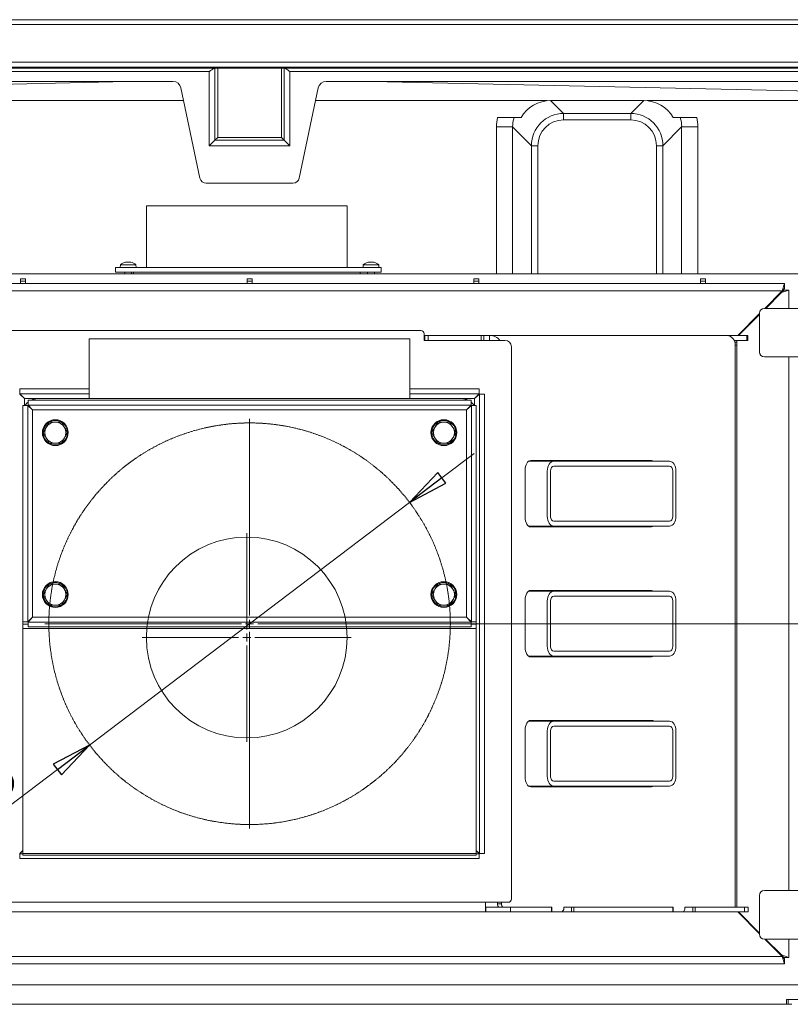
# Model space of a CAD drawing. Extents: x -4262 to -1533, y 1320 to 4571.
# Drawn here: x -3709 to -3233, y 1634 to 2242 of the extents above; entities that cross this region are included whole.
import ezdxf

# ---------------------------------------------------------------- set-up
doc = ezdxf.new("R2010")
doc.units = 0
doc.header["$LTSCALE"] = 5
doc.linetypes.add('DASHED', pattern=[0.2068, 0.1655, -0.0413])
doc.styles.add('STANDARD-BrunnerGroßer Text', font='arial.ttf')
doc.dimstyles.new('STANDARD-Brunner-IIGroßer Text', dxfattribs={"dimscale": 5, "dimtxt": 8, "dimasz": 5, "dimexe": 3.175, "dimexo": 0, "dimgap": 0.762, "dimtad": 1, "dimdec": 0, "dimrnd": 1e-08, "dimtxsty": 'STANDARD-BrunnerGroßer Text', "dimblk": 'Filled-1', "dimcen": 0.09, "dimdle": 10, "dimclrd": 7, "dimclre": 7, "dimclrt": 7, "dimadec": 1, "dimazin": 2, "dimtfac": 0.666667, "dimtdec": 0, "dimtmove": 0, "dimatfit": 3, "dimldrblk": 'Filled-1', "dimfxl": 1, "dimtolj": 1, "dimlwd": 15, "dimlwe": 15, "dimarcsym": 0})

# ---------------------------------------------------------------- blocks, each defined once
blk = doc.blocks.new('Filled-1')
at = {"color": 0}
for p, q in [((0, 0), (-1, 0.167)), ((-1, 0.167), (-1, -0.167)), ((-1, 0), (0, 0)), ((-1, -0.167), (0, 0))]:
    blk.add_line(p, q, dxfattribs=at)
at = {"color": 0, "flags": 128}
blk.add_lwpolyline([(-1, -0.167), (0, 0), (-1, 0.167), (-1, -0.167)], dxfattribs=at)
at = {"color": 0}
blk.add_solid([(-1, -0.167), (0, 0), (-1, 0.167), (-1, -0.167)], dxfattribs=at)
blk = doc.blocks.new('*D37')
at = {"color": 7, "linetype": 'Continuous', "lineweight": 15}
for p, q in [((-3019.52, 2242), (-2900.65, 2242)), ((-2916.52, 1894), (-2916.52, 2217)), ((-3440.02, 1869), (-2900.65, 1869))]:
    blk.add_line(p, q, dxfattribs=at)
at = {"layer": 'Defpoints', "color": 0, "linetype": 'Continuous'}
for p in [(-3019.52, 2242), (-2916.52, 2242), (-3440.02, 1869)]:
    blk.add_point(p, dxfattribs=at)
at = {"color": 7, "linetype": 'Continuous', "lineweight": 15, "xscale": 25, "yscale": 25, "zscale": 25}
for p, rotation in [((-2916.52, 2242), 90), ((-2916.52, 1869), 270)]:
    blk.add_blockref('Filled-1', p, dxfattribs=dict(at, rotation=rotation))
at = {"color": 7, "linetype": 'Continuous', "lineweight": 15, "insert": (-2961.21, 2058.18), "char_height": 40, "attachment_point": 2, "rotation": 90, "style": 'STANDARD-BrunnerGroßer Text'}
blk.add_mtext('\\A1;373', dxfattribs=at)
blk = doc.blocks.new('SW_CENTERMARKSYMBOL_2')
at = {"color": 0, "linetype": 'Continuous', "lineweight": 0}
for p, q in [((0, 5), (0, 126.5)), ((-5, 0), (-126.5, 0)), ((0, 0), (-2.5, 0)), ((0, 0), (0, 2.5)), ((0, 0), (0, -2.5)), ((0, 0), (2.5, 0)), ((5, 0), (126.5, 0)), ((0, -5), (0, -126.5))]:
    blk.add_line(p, q, dxfattribs=at)
blk = doc.blocks.new('SW_CENTERMARKSYMBOL_3')
at = {"color": 0, "linetype": 'Continuous', "lineweight": 0}
for p, q in [((0, 5), (0, 64.5)), ((-5, 0), (-64.5, 0)), ((0, 0), (-2.5, 0)), ((0, 0), (0, 2.5)), ((0, 0), (0, -2.5)), ((0, 0), (2.5, 0)), ((5, 0), (64.5, 0)), ((0, -5), (0, -64.5))]:
    blk.add_line(p, q, dxfattribs=at)
blk = doc.blocks.new('*D48')
at = {"color": 7, "lineweight": 15}
for p, q in [((-3447.82, 1959.05), (-3427.9, 1974.16)), ((-3467.73, 1943.94), (-3665.31, 1794.05)), ((-3816.36, 1679.46), (-3685.23, 1778.94))]:
    blk.add_line(p, q, dxfattribs=at)
at = {"layer": 'Defpoints', "color": 0}
for p in [(-3467.73, 1943.94), (-3665.31, 1794.05)]:
    blk.add_point(p, dxfattribs=at)
at = {"color": 7, "lineweight": 15, "xscale": 25, "yscale": 25, "zscale": 25}
for p, rotation in [((-3467.73, 1943.94), 217.185301121997), ((-3665.31, 1794.05), 37.18530112199698)]:
    blk.add_blockref('Filled-1', p, dxfattribs=dict(at, rotation=rotation))
at = {"color": 7, "insert": (-3776.08, 1741.84), "char_height": 40, "attachment_point": 5, "rotation": 37.1853, "style": 'STANDARD-BrunnerGroßer Text'}
blk.add_mtext('\\A1;∅248', dxfattribs=at)

msp = doc.modelspace()

# ---------------------------------------------------------------- linework, layer by layer
at = {"color": 7, "linetype": 'Continuous', "lineweight": 15}
for p, q in [((-4113.52, 2242), (-3019.52, 2242)), ((-3019.52, 2239), (-4113.52, 2239)), ((-4081.02, 2215.77), (-3052.03, 2215.77)), ((-3052.03, 2212.66), (-4081.02, 2212.66)), ((-3995.76, 2212.03), (-3137.28, 2212.03)), ((-3591.4, 2210.03), (-3995.76, 2210.03)), ((-3591.4, 2164.12), (-3591.4, 2210.03)), ((-3588.17, 2212), (-3587.93, 2212)), ((-3587.93, 2167.59), (-3587.93, 2212)), ((-3587.93, 2212), (-3586.2, 2212)), ((-3586.2, 2212), (-3586.2, 2169.32)), ((-3546.85, 2212), (-3586.2, 2212)), ((-3546.85, 2212), (-3546.85, 2169.32)), ((-3545.11, 2212), (-3546.85, 2212)), ((-3545.11, 2167.59), (-3545.11, 2212)), ((-3544.87, 2212), (-3545.11, 2212)), ((-3541.65, 2164.12), (-3541.65, 2210.03)), ((-3541.65, 2210.03), (-3137.28, 2210.03)), ((-3642.12, 2203.83), (-3989.35, 2196.15)), ((-3984.32, 2203.83), (-3613.88, 2203.83)), ((-3148.72, 2203.83), (-3519.17, 2203.83)), ((-3490.93, 2203.83), (-3143.7, 2196.15)), ((-3608.96, 2199.86), (-3597.19, 2144.15)), ((-3524.09, 2199.86), (-3535.86, 2144.15)), ((-3750.3, 2192), (-3607.3, 2192)), ((-3525.75, 2192), (-3382.75, 2192)), ((-3372.55, 2184.1), (-3380.56, 2192.11)), ((-3380.56, 2192.11), (-3323.11, 2192.11)), ((-3323.11, 2192.11), (-3331.13, 2184.1)), ((-3320.92, 2192), (-3143.7, 2192)), ((-3372.55, 2184.1), (-3372.55, 2180.11)), ((-3331.13, 2184.1), (-3372.55, 2184.1)), ((-3331.13, 2184.1), (-3331.13, 2180.11)), ((-3398.78, 2181.61), (-3403.18, 2181.61)), ((-3372.55, 2180.11), (-3331.13, 2180.11)), ((-3300.49, 2181.61), (-3304.9, 2181.61)), ((-3414, 2175.74), (-3404.04, 2175.74)), ((-3414, 2175.74), (-3414, 2085)), ((-3404.04, 2175.74), (-3392.47, 2164.17)), ((-3404.04, 2085), (-3404.04, 2175.74)), ((-3311.2, 2164.17), (-3299.64, 2175.74)), ((-3299.64, 2175.74), (-3289.67, 2175.74)), ((-3299.64, 2175.74), (-3299.64, 2085)), ((-3289.67, 2085), (-3289.67, 2175.74)), ((-3591.4, 2164.12), (-3587.93, 2167.59)), ((-3587.93, 2167.59), (-3586.2, 2169.32)), ((-3545.11, 2167.59), (-3587.93, 2167.59)), ((-3586.2, 2169.32), (-3546.85, 2169.32)), ((-3545.11, 2167.59), (-3546.85, 2169.32)), ((-3541.65, 2164.12), (-3545.11, 2167.59)), ((-3541.65, 2164.12), (-3591.4, 2164.12)), ((-3388.49, 2164.17), (-3392.47, 2164.17)), ((-3392.47, 2164.17), (-3392.47, 2085)), ((-3388.49, 2085), (-3388.49, 2164.17)), ((-3311.2, 2164.17), (-3315.19, 2164.17)), ((-3315.19, 2164.17), (-3315.19, 2085)), ((-3311.2, 2085), (-3311.2, 2164.17)), ((-3593.3, 2141), (-3539.74, 2141)), ((-3944.82, 2085), (-3580.06, 2085)), ((-3708.02, 2082), (-3705.02, 2082)), ((-3708.02, 2080.53), (-3708.02, 2082)), ((-3705.02, 2080.53), (-3708.02, 2080.53)), ((-3708.02, 2079), (-3708.02, 2080.53)), ((-3705.02, 2082), (-3705.02, 2080.53)), ((-3705.02, 2080.53), (-3705.02, 2079)), ((-3580.06, 2085), (-3568.27, 2085)), ((-3568.27, 2085), (-3556.48, 2085)), ((-3568.02, 2082), (-3565.02, 2082)), ((-3568.02, 2080.53), (-3568.02, 2082)), ((-3565.02, 2080.53), (-3568.02, 2080.53)), ((-3568.02, 2079), (-3568.02, 2080.53)), ((-3565.02, 2082), (-3565.02, 2080.53)), ((-3565.02, 2080.53), (-3565.02, 2079)), ((-3556.48, 2085), (-3188.22, 2085)), ((-3428.02, 2082), (-3425.02, 2082)), ((-3428.02, 2080.53), (-3428.02, 2082)), ((-3425.02, 2080.53), (-3428.02, 2080.53)), ((-3428.02, 2079), (-3428.02, 2080.53)), ((-3425.02, 2082), (-3425.02, 2080.53)), ((-3425.02, 2080.53), (-3425.02, 2079)), ((-3288.02, 2082), (-3285.02, 2082)), ((-3288.02, 2080.53), (-3288.02, 2082)), ((-3285.02, 2080.53), (-3288.02, 2080.53)), ((-3288.02, 2079), (-3288.02, 2080.53)), ((-3285.02, 2082), (-3285.02, 2080.53)), ((-3285.02, 2080.53), (-3285.02, 2079)), ((-3897.02, 2079), (-3236.02, 2079)), ((-3895.52, 2074.5), (-3237.52, 2074.5)), ((-3248.27, 2063.75), (-3237.52, 2074.5)), ((-3247.74, 2063.75), (-3238.04, 2073.45)), ((-3238.04, 2073.45), (-3233.54, 2074.95)), ((-3238.04, 2073.45), (-3236.54, 2074.95)), ((-3236.02, 2079), (-3237.52, 2074.5)), ((-3236.02, 2076), (-3237.52, 2074.5)), ((-3236.54, 2074.95), (-3233.54, 2074.95)), ((-3236.02, 2076), (-3236.02, 2079)), ((-3233.54, 2074.95), (-3233.54, 2063.75)), ((-3242.52, 2069.5), (-3241.99, 2069.5)), ((-3198.52, 2063.75), (-3248.52, 2063.75)), ((-3245.04, 2066.45), (-3245.3, 2066.72)), ((-3265.02, 2047), (-3251.52, 2060.5)), ((-3264.49, 2047), (-3251.52, 2059.96)), ((-3252.02, 2060), (-3251.76, 2059.73)), ((-3251.52, 2060.75), (-3251.52, 2036.75)), ((-3726.52, 2050), (-3460.77, 2050)), ((-3258.67, 2053.35), (-3258.41, 2053.07)), ((-3665.52, 2045), (-3665.52, 2008)), ((-3665.52, 2045), (-3467.52, 2045)), ((-3467.52, 2045), (-3467.52, 2008)), ((-3467.52, 2045), (-3467.52, 2008)), ((-3458.77, 2048), (-3458.77, 2044)), ((-3458.77, 2047), (-3458.27, 2047)), ((-3458.77, 2044), (-3458.27, 2044)), ((-3458.27, 2044), (-3458.27, 2047)), ((-3458.27, 2047), (-3456.27, 2047)), ((-3456.27, 2044), (-3458.27, 2044)), ((-3456.27, 2047), (-3456.27, 2044)), ((-3423.51, 2047), (-3456.27, 2047)), ((-3423.51, 2044), (-3456.27, 2044)), ((-3423.51, 2044), (-3423.51, 2047)), ((-3423.51, 2047), (-3421.88, 2047)), ((-3421.88, 2044), (-3423.51, 2044)), ((-3421.88, 2047), (-3421.88, 2044)), ((-3421.88, 2047), (-3418.27, 2047)), ((-3421.88, 2044), (-3420.37, 2044)), ((-3420.37, 2044), (-3408.77, 2044)), ((-3418.27, 2047), (-3418.27, 2044)), ((-3418.27, 2047), (-3271.54, 2047)), ((-3271.54, 2047), (-3259.37, 2047)), ((-3267.28, 2044), (-3259.37, 2044)), ((-3267.24, 2043.9), (-3265.54, 2043.9)), ((-3265.54, 2042.9), (-3266.88, 2042.9)), ((-3265.54, 2044), (-3265.54, 2043.9)), ((-3265.54, 2043.9), (-3265.54, 2042.9)), ((-3265.54, 2042.9), (-3265.54, 2041)), ((-3259.37, 2044), (-3259.37, 2047)), ((-3259.37, 2047), (-3258.82, 2047)), ((-3258.82, 2044), (-3259.37, 2044)), ((-3258.82, 2047), (-3258.82, 2044)), ((-3404.77, 2040), (-3404.77, 1699)), ((-3266.62, 2041), (-3266.62, 1694)), ((-3266.62, 2041), (-3265.54, 2041)), ((-3265.54, 2041), (-3265.54, 1694)), ((-3248.52, 2033.75), (-3198.52, 2033.75)), ((-3233.54, 2033.75), (-3233.54, 1704.25)), ((-3708.35, 2014), (-3708.35, 2011)), ((-3708.35, 2014), (-3665.52, 2014)), ((-3467.52, 2014), (-3424.7, 2014)), ((-3424.7, 2014), (-3424.7, 2011)), ((-3705.52, 2008), (-3708.52, 2010.82)), ((-3708.35, 2011), (-3665.52, 2011)), ((-3708.35, 2011), (-3705.52, 2008)), ((-3705.52, 2003.82), (-3705.52, 2008)), ((-3705.52, 2008), (-3697.52, 2008)), ((-3703.35, 2007), (-3703.35, 2004)), ((-3703.35, 2007), (-3429.7, 2007)), ((-3697.52, 2008), (-3435.52, 2008)), ((-3467.52, 2011), (-3424.7, 2011)), ((-3435.52, 2008), (-3427.52, 2008)), ((-3429.7, 2007), (-3429.7, 2004)), ((-3427.52, 2008), (-3424.7, 2011)), ((-3424.52, 2010.82), (-3427.52, 2008)), ((-3427.52, 2008), (-3427.52, 2003.82)), ((-3421.52, 2010.82), (-3424.52, 2010.82)), ((-3424.52, 2010.82), (-3424.52, 1727.17)), ((-3421.52, 2010.82), (-3421.52, 1727.17)), ((-3706.52, 1870.17), (-3706.52, 2003.82)), ((-3706.52, 2003.82), (-3703.52, 2003.82)), ((-3703.52, 1870.17), (-3703.52, 2003.82)), ((-3700.52, 2001), (-3703.52, 2003.82)), ((-3703.35, 2004), (-3429.7, 2004)), ((-3703.35, 2004), (-3700.52, 2001)), ((-3700.52, 2001), (-3432.52, 2001)), ((-3700.52, 1873), (-3700.52, 2001)), ((-3432.52, 2001), (-3429.7, 2004)), ((-3429.52, 2003.82), (-3432.52, 2001)), ((-3432.52, 2001), (-3432.52, 1873)), ((-3426.52, 2003.82), (-3429.52, 2003.82)), ((-3429.52, 2003.82), (-3429.52, 1870.17)), ((-3426.52, 2003.82), (-3426.52, 1870.17)), ((-3690.28, 1993.5), (-3686.52, 1993.5)), ((-3682.77, 1993.5), (-3680.89, 1990.25)), ((-3450.28, 1993.5), (-3446.52, 1993.5)), ((-3442.77, 1993.5), (-3440.89, 1990.25)), ((-3690.28, 1980.5), (-3692.15, 1983.75)), ((-3450.28, 1980.5), (-3452.15, 1983.75)), ((-3682.77, 1980.5), (-3686.52, 1980.5)), ((-3442.77, 1980.5), (-3446.52, 1980.5)), ((-3378.68, 1969.3), (-3394.24, 1969.3)), ((-3318.25, 1969.8), (-3392.87, 1969.8)), ((-3307.15, 1969.3), (-3378.68, 1969.3)), ((-3378.68, 1966.3), (-3307.15, 1966.3)), ((-3396.31, 1963.8), (-3396.31, 1934.8)), ((-3382.65, 1935.3), (-3382.65, 1963.3)), ((-3380.66, 1935.3), (-3380.66, 1963.3)), ((-3305.16, 1963.3), (-3305.16, 1935.3)), ((-3303.17, 1935.3), (-3303.17, 1963.3)), ((-3378.68, 1929.3), (-3394.24, 1929.3)), ((-3392.87, 1928.8), (-3318.25, 1928.8)), ((-3307.15, 1932.3), (-3378.68, 1932.3)), ((-3307.15, 1929.3), (-3378.68, 1929.3)), ((-3690.28, 1893.5), (-3686.52, 1893.5)), ((-3682.77, 1893.5), (-3680.89, 1890.25)), ((-3450.28, 1893.5), (-3446.52, 1893.5)), ((-3442.77, 1893.5), (-3440.89, 1890.25)), ((-3378.68, 1889.05), (-3394.24, 1889.05)), ((-3318.25, 1889.55), (-3392.87, 1889.55)), ((-3307.15, 1889.05), (-3378.68, 1889.05)), ((-3378.68, 1886.05), (-3307.15, 1886.05)), ((-3690.28, 1880.5), (-3692.15, 1883.75)), ((-3682.77, 1880.5), (-3686.52, 1880.5)), ((-3450.28, 1880.5), (-3452.15, 1883.75)), ((-3442.77, 1880.5), (-3446.52, 1880.5)), ((-3396.31, 1883.55), (-3396.31, 1854.55)), ((-3382.65, 1855.05), (-3382.65, 1883.05)), ((-3380.66, 1855.05), (-3380.66, 1883.05)), ((-3305.16, 1883.05), (-3305.16, 1855.05)), ((-3303.17, 1855.05), (-3303.17, 1883.05)), ((-3703.52, 1870.17), (-3700.52, 1873)), ((-3700.52, 1873), (-3703.35, 1870)), ((-3432.52, 1873), (-3700.52, 1873)), ((-3432.52, 1873), (-3429.52, 1870.17)), ((-3429.7, 1870), (-3432.52, 1873)), ((-3706.52, 1870.17), (-3703.52, 1870.17)), ((-3706.52, 1868.83), (-3706.52, 1870.17)), ((-3706.52, 1866), (-3706.52, 1868.83)), ((-3706.52, 1868.83), (-3703.35, 1868.83)), ((-3703.35, 1867), (-3703.35, 1870)), ((-3429.7, 1870), (-3703.35, 1870)), ((-3429.7, 1867), (-3703.35, 1867)), ((-3429.7, 1867), (-3429.7, 1870)), ((-3429.7, 1868.83), (-3426.52, 1868.83)), ((-3426.52, 1870.17), (-3429.52, 1870.17)), ((-3426.52, 1868.83), (-3426.52, 1870.17)), ((-3426.52, 1866), (-3426.52, 1868.83)), ((-3706.52, 1866), (-3426.52, 1866)), ((-3706.52, 1727.17), (-3706.52, 1866)), ((-3426.52, 1727.17), (-3426.52, 1866)), ((-3378.68, 1849.05), (-3394.24, 1849.05)), ((-3392.87, 1848.55), (-3318.25, 1848.55)), ((-3307.15, 1852.05), (-3378.68, 1852.05)), ((-3307.15, 1849.05), (-3378.68, 1849.05)), ((-3378.68, 1808.8), (-3394.24, 1808.8)), ((-3318.25, 1809.3), (-3392.87, 1809.3)), ((-3307.15, 1808.8), (-3378.68, 1808.8)), ((-3378.68, 1805.8), (-3307.15, 1805.8)), ((-3396.31, 1803.3), (-3396.31, 1774.3)), ((-3382.65, 1774.8), (-3382.65, 1802.8)), ((-3380.66, 1774.8), (-3380.66, 1802.8)), ((-3305.16, 1802.8), (-3305.16, 1774.8)), ((-3303.17, 1774.8), (-3303.17, 1802.8)), ((-3307.15, 1771.8), (-3378.68, 1771.8)), ((-3378.68, 1768.8), (-3394.24, 1768.8)), ((-3392.87, 1768.3), (-3318.25, 1768.3)), ((-3307.15, 1768.8), (-3378.68, 1768.8)), ((-3708.52, 1727.17), (-3706.52, 1729.06)), ((-3706.52, 1728.93), (-3708.35, 1727)), ((-3706.52, 1727), (-3708.35, 1727)), ((-3708.35, 1724), (-3708.35, 1727)), ((-3706.52, 1727.17), (-3426.52, 1727.17)), ((-3706.52, 1726), (-3706.52, 1727.17)), ((-3426.52, 1729.06), (-3424.52, 1727.17)), ((-3424.7, 1727), (-3426.52, 1728.93)), ((-3426.52, 1726), (-3426.52, 1727.17)), ((-3424.7, 1727), (-3426.52, 1727)), ((-3424.7, 1724), (-3424.7, 1727)), ((-3421.52, 1727.17), (-3424.52, 1727.17)), ((-3424.7, 1724), (-3708.35, 1724)), ((-3706.52, 1726), (-3426.52, 1726)), ((-3203.3, 1704.25), (-3248.52, 1704.25)), ((-3763.52, 1697), (-3420.82, 1697)), ((-3406.77, 1697), (-3420.82, 1697)), ((-3420.82, 1697), (-3420.82, 1691)), ((-3413.4, 1696), (-3413.4, 1697)), ((-3410.95, 1696), (-3410.95, 1697)), ((-3251.52, 1701.25), (-3251.52, 1677.25)), ((-3420.82, 1691), (-3763.52, 1691)), ((-3420.52, 1694), (-3420.82, 1694)), ((-3420.52, 1691), (-3420.82, 1691)), ((-3420.52, 1694), (-3420.52, 1691)), ((-3405.43, 1694), (-3420.52, 1694)), ((-3405.43, 1691), (-3420.52, 1691)), ((-3413.4, 1696), (-3410.95, 1696)), ((-3405.43, 1694), (-3405.43, 1691)), ((-3380.02, 1694), (-3405.43, 1694)), ((-3380.02, 1691), (-3405.43, 1691)), ((-3380.02, 1691), (-3380.02, 1694)), ((-3380.02, 1694), (-3379.84, 1694)), ((-3379.84, 1691), (-3380.02, 1691)), ((-3379.84, 1691), (-3379.84, 1694)), ((-3379.84, 1691), (-3373.38, 1691)), ((-3373.38, 1691), (-3372.52, 1692.5)), ((-3373.38, 1691), (-3367.65, 1691)), ((-3371.94, 1694), (-3372.52, 1694)), ((-3372.52, 1692.5), (-3372.52, 1694)), ((-3371.94, 1694), (-3367.65, 1694)), ((-3367.65, 1691), (-3367.65, 1694)), ((-3367.65, 1694), (-3366.26, 1694)), ((-3366.26, 1691), (-3367.65, 1691)), ((-3366.26, 1694), (-3366.26, 1691)), ((-3305.11, 1694), (-3366.26, 1694)), ((-3305.11, 1691), (-3366.26, 1691)), ((-3305.11, 1691), (-3305.11, 1694)), ((-3305.11, 1694), (-3304.93, 1694)), ((-3304.93, 1691), (-3305.11, 1691)), ((-3304.93, 1691), (-3304.93, 1694)), ((-3304.93, 1691), (-3298.46, 1691)), ((-3298.46, 1691), (-3297.6, 1692.5)), ((-3298.46, 1691), (-3292.74, 1691)), ((-3297.03, 1694), (-3297.6, 1694)), ((-3297.6, 1692.5), (-3297.6, 1694)), ((-3297.03, 1694), (-3292.74, 1694)), ((-3292.74, 1691), (-3292.74, 1694)), ((-3292.74, 1694), (-3291.35, 1694)), ((-3291.35, 1691), (-3292.74, 1691)), ((-3291.35, 1694), (-3291.35, 1691)), ((-3260.76, 1694), (-3291.35, 1694)), ((-3260.76, 1691), (-3291.35, 1691)), ((-3265.02, 1691), (-3251.52, 1677.5)), ((-3264.59, 1691), (-3251.52, 1677.93)), ((-3260.76, 1691), (-3260.76, 1694)), ((-3260.76, 1694), (-3258.62, 1694)), ((-3258.62, 1691), (-3260.76, 1691)), ((-3258.62, 1694), (-3258.62, 1691)), ((-3258.46, 1684.87), (-3258.67, 1684.64)), ((-3251.81, 1678.21), (-3252.02, 1677.99)), ((-3248.52, 1674.25), (-3208.59, 1674.25)), ((-3248.27, 1674.25), (-3237.52, 1663.5)), ((-3247.84, 1674.25), (-3238.04, 1664.45)), ((-3233.54, 1674.25), (-3233.54, 1662.95)), ((-3245.3, 1671.27), (-3245.09, 1671.49)), ((-3237.52, 1663.5), (-3895.52, 1663.5)), ((-3233.54, 1662.95), (-3238.04, 1664.45)), ((-3236.54, 1662.95), (-3238.04, 1664.45)), ((-3237.52, 1663.5), (-3236.02, 1659)), ((-3237.52, 1663.5), (-3236.02, 1662)), ((-3236.54, 1662.95), (-3233.54, 1662.95)), ((-3236.02, 1662), (-3236.02, 1659)), ((-3236.02, 1659), (-3897.02, 1659)), ((-3919.47, 1646), (-3213.57, 1646)), ((-3234.86, 1634), (-3234.86, 1637)), ((-3234.86, 1637), (-3233.86, 1637)), ((-3233.86, 1637), (-3233.86, 1634)), ((-3233.86, 1637), (-3217.68, 1637)), ((-3901.52, 1634), (-3231.52, 1634))]:
    msp.add_line(p, q, dxfattribs=at)
at = {"color": 5, "linetype": 'Continuous', "lineweight": 15}
for p, q in [((-3630.27, 2127), (-3630.27, 2089)), ((-3630.27, 2127), (-3506.27, 2127)), ((-3506.27, 2089), (-3506.27, 2127)), ((-3643.2, 2092.23), (-3643.2, 2092.25)), ((-3643.02, 2092.24), (-3643.02, 2092.33)), ((-3642.27, 2092.33), (-3642.27, 2092.33)), ((-3640.77, 2092.33), (-3640.77, 2092.33)), ((-3640.02, 2092.24), (-3640.02, 2092.33)), ((-3639.85, 2092.23), (-3639.85, 2092.25)), ((-3493.2, 2092.23), (-3493.2, 2092.25)), ((-3493.02, 2092.24), (-3493.02, 2092.33)), ((-3492.27, 2092.33), (-3492.27, 2092.33)), ((-3490.77, 2092.33), (-3490.77, 2092.33)), ((-3490.02, 2092.33), (-3490.02, 2092.33)), ((-3490.02, 2092.24), (-3490.02, 2092.33)), ((-3489.85, 2092.23), (-3489.85, 2092.25)), ((-3649.27, 2086), (-3649.27, 2089)), ((-3649.27, 2089), (-3646.64, 2089)), ((-3649.27, 2086), (-3646.64, 2086)), ((-3646.64, 2089), (-3641.66, 2089)), ((-3646.64, 2086), (-3641.66, 2086)), ((-3646.28, 2090.63), (-3646.42, 2089)), ((-3641.52, 2090.63), (-3646.28, 2090.63)), ((-3643.62, 2086), (-3643.62, 2085)), ((-3641.66, 2089), (-3634.57, 2089)), ((-3641.66, 2086), (-3634.57, 2086)), ((-3636.77, 2090.63), (-3641.52, 2090.63)), ((-3639.42, 2085), (-3639.42, 2086)), ((-3638.27, 2086), (-3638.27, 2085)), ((-3636.62, 2089), (-3636.77, 2090.63)), ((-3634.57, 2089), (-3501.98, 2089)), ((-3634.57, 2086), (-3501.98, 2086)), ((-3634.57, 2086), (-3568.27, 2086)), ((-3568.27, 2086), (-3501.98, 2086)), ((-3501.98, 2089), (-3495.17, 2089)), ((-3501.98, 2086), (-3495.17, 2086)), ((-3498.27, 2085), (-3498.27, 2086)), ((-3496.28, 2090.63), (-3496.42, 2089)), ((-3486.77, 2090.63), (-3496.28, 2090.63)), ((-3495.17, 2089), (-3487.3, 2089)), ((-3495.17, 2086), (-3487.3, 2086)), ((-3493.62, 2086), (-3493.62, 2085)), ((-3489.42, 2085), (-3489.42, 2086)), ((-3487.3, 2089), (-3485.27, 2089)), ((-3487.3, 2086), (-3485.27, 2086)), ((-3486.62, 2089), (-3486.77, 2090.63)), ((-3485.27, 2086), (-3485.27, 2089))]:
    msp.add_line(p, q, dxfattribs=at)
at = {"color": 5, "linetype": 'Continuous', "lineweight": 15, "flags": 128}
for points in [[(-3643.02, 2092.33), (-3643.02, 2092.33), (-3643.02, 2092.33), (-3643.02, 2092.33), (-3643.02, 2092.33), (-3643.02, 2092.33), (-3643.02, 2092.33), (-3643.02, 2092.33), (-3643.02, 2092.33)], [(-3643.02, 2092.33), (-3643.02, 2092.33), (-3643.02, 2092.33), (-3643.02, 2092.33), (-3643.02, 2092.33), (-3643.02, 2092.33), (-3643.02, 2092.33), (-3643.02, 2092.33), (-3643.02, 2092.33)], [(-3643.02, 2092.33), (-3643.02, 2092.33)], [(-3640.02, 2092.33), (-3640.02, 2092.33), (-3640.02, 2092.33), (-3640.02, 2092.33), (-3640.02, 2092.33), (-3640.02, 2092.33), (-3640.02, 2092.33), (-3640.02, 2092.33), (-3640.02, 2092.33)], [(-3640.02, 2092.33), (-3640.02, 2092.33)], [(-3493.02, 2092.33), (-3493.02, 2092.33)], [(-3490.02, 2092.33), (-3490.02, 2092.33)]]:
    msp.add_lwpolyline(points, dxfattribs=at)
at = {"color": 7, "linetype": 'Continuous', "lineweight": 15, "flags": 128}
for points in [[(-3392.87, 1969.8), (-3393.54, 1969.68), (-3394.19, 1969.34), (-3394.78, 1968.79), (-3395.3, 1968.04), (-3395.73, 1967.13), (-3396.05, 1966.09), (-3396.24, 1964.97), (-3396.31, 1963.8)], [(-3396.31, 1934.8), (-3396.24, 1933.63), (-3396.05, 1932.5), (-3395.73, 1931.46), (-3395.3, 1930.55), (-3394.78, 1929.81), (-3394.19, 1929.25), (-3393.54, 1928.91), (-3392.87, 1928.8)], [(-3392.87, 1889.55), (-3393.54, 1889.43), (-3394.19, 1889.09), (-3394.78, 1888.54), (-3395.3, 1887.79), (-3395.73, 1886.88), (-3396.05, 1885.84), (-3396.24, 1884.72), (-3396.31, 1883.55)], [(-3396.31, 1854.55), (-3396.24, 1853.38), (-3396.05, 1852.25), (-3395.73, 1851.21), (-3395.3, 1850.3), (-3394.78, 1849.56), (-3394.19, 1849), (-3393.54, 1848.66), (-3392.87, 1848.55)], [(-3392.87, 1809.3), (-3393.54, 1809.18), (-3394.19, 1808.84), (-3394.78, 1808.29), (-3395.3, 1807.54), (-3395.73, 1806.63), (-3396.05, 1805.59), (-3396.24, 1804.47), (-3396.31, 1803.3)], [(-3396.31, 1774.3), (-3396.24, 1773.13), (-3396.05, 1772), (-3395.73, 1770.96), (-3395.3, 1770.05), (-3394.78, 1769.31), (-3394.19, 1768.75), (-3393.54, 1768.41), (-3392.87, 1768.3)], [(-3412.26, 1694), (-3412.48, 1694.04), (-3412.7, 1694.15), (-3412.89, 1694.33), (-3413.07, 1694.58), (-3413.21, 1694.89), (-3413.32, 1695.23), (-3413.38, 1695.61), (-3413.4, 1696)], [(-3410.95, 1696), (-3410.92, 1695.61), (-3410.86, 1695.23), (-3410.75, 1694.89), (-3410.61, 1694.58), (-3410.44, 1694.33), (-3410.24, 1694.15), (-3410.02, 1694.04), (-3409.8, 1694)]]:
    msp.add_lwpolyline(points, dxfattribs=at)
at = {"color": 7, "linetype": 'Continuous', "lineweight": 15}
for centre in [(-3686.52, 1987), (-3446.52, 1987), (-3686.52, 1887), (-3446.52, 1887)]:
    msp.add_circle(centre, 8, dxfattribs=at)
at = {"color": 5, "linetype": 'Continuous', "lineweight": 15}
msp.add_circle((-3568.27, 1860.5), 62, dxfattribs=at)
for centre, start, end in [((-3641.52, 2085.5), 102.38772, 132.80935), ((-3641.52, 2085.5), 47.19065, 77.61399), ((-3491.52, 2085.5), 102.37363, 132.80935), ((-3491.52, 2085.5), 47.19065, 77.5922)]:
    msp.add_arc(centre, 7, start, end, dxfattribs=at)
at = {"color": 7, "linetype": 'Continuous', "lineweight": 15}
for centre, radius, start, end in [((-3248.52, 2060.75), 3, 90, 180), ((-3460.77, 2048), 2, 0, 90), ((-3408.77, 2040), 4, 0, 90), ((-3272.14, 2041.49), 5.54, 354.88893, 83.75645), ((-3248.52, 2036.75), 3, 180, 270), ((-3697.52, 1999), 9, 90, 117.26604), ((-3435.52, 1999), 9, 62.73396, 90), ((-3697.52, 1999), 9, 130.31766, 147.5941), ((-3435.52, 1999), 9, 32.4059, 49.68234), ((-3686.52, 1987), 7.5, 90, 237.87645), ((-3686.52, 1987), 7.5, 62.17327, 90), ((-3446.52, 1987), 7.5, 90, 237.87645), ((-3446.52, 1987), 7.5, 62.17327, 90), ((-3686.52, 1987), 6.5, 150, 210), ((-3686.52, 1987), 6.5, 90, 150), ((-3686.52, 1987), 7.5, 242.00512, 58.24072), ((-3686.52, 1987), 6.5, 30, 90), ((-3686.52, 1987), 6.5, 330, 30), ((-3446.52, 1987), 6.5, 150, 210), ((-3446.52, 1987), 6.5, 90, 150), ((-3446.52, 1987), 7.5, 242.00512, 58.24072), ((-3446.52, 1987), 6.5, 30, 90), ((-3446.52, 1987), 6.5, 330, 30), ((-3686.52, 1987), 6.5, 210, 270), ((-3686.52, 1987), 6.5, 270, 330), ((-3446.52, 1987), 6.5, 210, 270), ((-3446.52, 1987), 6.5, 270, 330), ((-3320.78, 1967.45), 2.35, 51.88869, 88.15548), ((-3318.32, 1967.45), 2.35, 51.88869, 88.15548), ((-3320.78, 1931.15), 2.35, 271.84452, 308.11131), ((-3318.32, 1931.15), 2.35, 271.84452, 308.11131), ((-3686.52, 1887), 7.5, 90, 237.87645), ((-3686.52, 1887), 6.5, 90, 150), ((-3686.52, 1887), 7.5, 242.00512, 58.24072), ((-3686.52, 1887), 7.5, 62.17327, 90), ((-3686.52, 1887), 6.5, 30, 90), ((-3446.52, 1887), 7.5, 90, 237.87645), ((-3446.52, 1887), 6.5, 90, 150), ((-3446.52, 1887), 7.5, 242.00512, 58.24072), ((-3446.52, 1887), 7.5, 62.17327, 90), ((-3446.52, 1887), 6.5, 30, 90), ((-3686.52, 1887), 6.5, 150, 210), ((-3686.52, 1887), 6.5, 330, 30), ((-3446.52, 1887), 6.5, 150, 210), ((-3446.52, 1887), 6.5, 330, 30), ((-3320.78, 1887.2), 2.35, 51.88869, 88.15548), ((-3318.32, 1887.2), 2.35, 51.88869, 88.15548), ((-3686.52, 1887), 6.5, 210, 270), ((-3686.52, 1887), 6.5, 270, 330), ((-3446.52, 1887), 6.5, 210, 270), ((-3446.52, 1887), 6.5, 270, 330), ((-3320.78, 1850.9), 2.35, 271.84452, 308.11131), ((-3318.32, 1850.9), 2.35, 271.84452, 308.11131), ((-3320.78, 1806.95), 2.35, 51.88869, 88.15548), ((-3318.32, 1806.95), 2.35, 51.88869, 88.15548), ((-3320.78, 1770.65), 2.35, 271.84452, 308.11131), ((-3318.32, 1770.65), 2.35, 271.84452, 308.11131), ((-3248.52, 1701.25), 3, 90, 180), ((-3406.77, 1699), 2, 270, 0), ((-3248.52, 1677.25), 3, 180, 270)]:
    msp.add_arc(centre, radius, start, end, dxfattribs=at)
at = {"color": 7, "linetype": 'DASHED', "lineweight": 15}
msp.add_arc((-3566.52, 1869), 124, 270.04621, 270, dxfattribs=at)
at = {"color": 7, "linetype": 'Continuous', "lineweight": 15}
for centre, major_axis, ratio, start_param, end_param in [((-3613.89, 2198.82), (4.99, 0.71), 0.992514, 0.065382, 1.427406), ((-3519.16, 2198.82), (-4.99, 0.71), 0.992514, 4.85578, 6.217803), ((-3381.2, 2172.82), (19.09, 6.57), 0.949763, 1.223057, 2.320642), ((-3322.48, 2172.82), (19.09, -6.57), 0.949763, 0.82095, 1.918536), ((-3372.42, 2164.05), (14.21, -14.21), 0.995434, 2.359993, 3.923193), ((-3331.25, 2164.05), (14.21, 14.21), 0.995434, 5.501585, 7.064785), ((-3383.89, 2175.51), (-21.37, 21.37), 0.992433, 0.585136, 0.7816), ((-3383.89, 2175.51), (14.36, -14.36), 0.985007, 3.626896, 3.923193), ((-3372.42, 2164.05), (-11.4, 11.4), 0.992433, 5.501585, 7.064785), ((-3331.25, 2164.05), (11.4, 11.4), 0.992433, 5.501585, 7.064785), ((-3319.79, 2175.51), (14.36, 14.36), 0.985007, 5.501585, 5.797882), ((-3319.79, 2175.51), (21.37, 21.37), 0.992433, 5.501585, 5.698049), ((-3593.26, 2145.03), (-2.55, -3.15), 0.987736, 5.607919, 6.958452), ((-3539.79, 2145.03), (2.55, -3.15), 0.987736, 5.607919, 6.958452), ((-3418.27, 2041), (-7.32, 0), 0.819152, 3.665191, 4.712389), ((-3378.68, 1963.3), (0, 6), 0.662309, 0, 1.570796), ((-3378.68, 1963.3), (0, 3), 0.662309, 0, 1.570796), ((-3307.15, 1963.3), (0, 6), 0.662309, 4.712389, 6.283185), ((-3307.15, 1963.3), (0, 3), 0.662309, 4.712389, 6.283185), ((-3378.68, 1935.3), (0, 6), 0.662309, 1.570796, 3.141593), ((-3378.68, 1935.3), (0, 3), 0.662309, 1.570796, 3.141593), ((-3307.15, 1935.3), (0, 6), 0.662309, 3.141593, 4.712389), ((-3307.15, 1935.3), (0, 3), 0.662309, 3.141593, 4.712389), ((-3378.68, 1883.05), (0, 6), 0.662309, 0, 1.570796), ((-3378.68, 1883.05), (0, 3), 0.662309, 0, 1.570796), ((-3307.15, 1883.05), (0, 6), 0.662309, 4.712389, 6.283185), ((-3307.15, 1883.05), (0, 3), 0.662309, 4.712389, 6.283185), ((-3378.68, 1855.05), (0, 6), 0.662309, 1.570796, 3.141593), ((-3378.68, 1855.05), (0, 3), 0.662309, 1.570796, 3.141593), ((-3307.15, 1855.05), (0, 6), 0.662309, 3.141593, 4.712389), ((-3307.15, 1855.05), (0, 3), 0.662309, 3.141593, 4.712389), ((-3378.68, 1802.8), (0, 6), 0.662309, 0, 1.570796), ((-3378.68, 1802.8), (0, 3), 0.662309, 0, 1.570796), ((-3307.15, 1802.8), (0, 6), 0.662309, 4.712389, 6.283185), ((-3307.15, 1802.8), (0, 3), 0.662309, 4.712389, 6.283185), ((-3378.68, 1774.8), (0, 6), 0.662309, 1.570796, 3.141593), ((-3378.68, 1774.8), (0, 3), 0.662309, 1.570796, 3.141593), ((-3307.15, 1774.8), (0, 6), 0.662309, 3.141593, 4.712389), ((-3307.15, 1774.8), (0, 3), 0.662309, 3.141593, 4.712389)]:
    msp.add_ellipse(centre, major_axis=major_axis, ratio=ratio, start_param=start_param, end_param=end_param, dxfattribs=at)
for points, knots in [([(-3588.17, 2212), (-3588.39, 2211.92), (-3588.91, 2211.72), (-3590.01, 2211.01), (-3590.9, 2210.39), (-3591.39, 2210.03), (-3591.4, 2210.03)], [0, 0, 0, 0, 0.23912, 0.569616, 0.997023, 1, 1, 1, 1]), ([(-3544.87, 2212), (-3544.66, 2211.92), (-3544.14, 2211.72), (-3543.03, 2211.01), (-3542.15, 2210.39), (-3541.65, 2210.03), (-3541.65, 2210.03)], [0, 0, 0, 0, 0.23912, 0.569616, 0.997023, 1, 1, 1, 1]), ([(-3403.18, 2181.61), (-3403.42, 2181.61), (-3403.89, 2181.61), (-3405.93, 2181.61), (-3408.71, 2181.61), (-3411.38, 2181.61), (-3412.98, 2181.61), (-3413.42, 2181.61)], [0, 0, 0, 0, 0.223055, 0.445868, 0.67484, 0.910892, 1, 1, 1, 1]), ([(-3403.18, 2181.61), (-3403.42, 2181.61), (-3403.89, 2181.61), (-3405.93, 2181.61), (-3408.71, 2181.61), (-3411.38, 2181.61), (-3412.98, 2181.61), (-3413.42, 2181.61)], [0, 0, 0, 0, 0.223055, 0.445868, 0.67484, 0.910892, 1, 1, 1, 1]), ([(-3290.25, 2181.61), (-3291.43, 2181.61), (-3293.78, 2181.61), (-3296.91, 2181.61), (-3299.26, 2181.61), (-3300.26, 2181.61), (-3300.45, 2181.61), (-3300.49, 2181.61)], [0, 0, 0, 0, 0.237756, 0.475491, 0.71311, 0.945302, 1, 1, 1, 1]), ([(-3290.25, 2181.61), (-3291.43, 2181.61), (-3293.78, 2181.61), (-3296.91, 2181.61), (-3299.26, 2181.61), (-3300.26, 2181.61), (-3300.45, 2181.61), (-3300.49, 2181.61)], [0, 0, 0, 0, 0.2377556, 0.4754913, 0.7131095, 0.9453023, 1, 1, 1, 1]), ([(-3694.03, 1987), (-3693.9, 1987.23), (-3693.29, 1988.28), (-3692.65, 1989.38), (-3692.15, 1990.25)], [0, 0, 0, 0, 0.2158943, 1, 1, 1, 1]), ([(-3692.15, 1990.25), (-3692, 1990.51), (-3691.37, 1991.61), (-3690.75, 1992.68), (-3690.28, 1993.5)], [0, 0, 0, 0, 0.235696, 1, 1, 1, 1]), ([(-3686.52, 1993.5), (-3686.43, 1993.5), (-3685.17, 1993.5), (-3683.93, 1993.5), (-3682.77, 1993.5)], [0, 0, 0, 0, 0.070215, 1, 1, 1, 1]), ([(-3680.89, 1990.25), (-3680.85, 1990.17), (-3680.22, 1989.07), (-3679.6, 1988), (-3679.02, 1987)], [0, 0, 0, 0, 0.0702148, 1, 1, 1, 1]), ([(-3454.03, 1987), (-3453.9, 1987.23), (-3453.29, 1988.28), (-3452.65, 1989.38), (-3452.15, 1990.25)], [0, 0, 0, 0, 0.215894, 1, 1, 1, 1]), ([(-3452.15, 1990.25), (-3452, 1990.51), (-3451.37, 1991.61), (-3450.75, 1992.68), (-3450.28, 1993.5)], [0, 0, 0, 0, 0.235696, 1, 1, 1, 1]), ([(-3446.52, 1993.5), (-3446.43, 1993.5), (-3445.17, 1993.5), (-3443.93, 1993.5), (-3442.77, 1993.5)], [0, 0, 0, 0, 0.070215, 1, 1, 1, 1]), ([(-3440.89, 1990.25), (-3440.85, 1990.17), (-3440.22, 1989.07), (-3439.6, 1988), (-3439.02, 1987)], [0, 0, 0, 0, 0.070215, 1, 1, 1, 1]), ([(-3692.15, 1983.75), (-3692.2, 1983.82), (-3692.83, 1984.92), (-3693.45, 1986), (-3694.03, 1987)], [0, 0, 0, 0, 0.070215, 1, 1, 1, 1]), ([(-3680.89, 1983.75), (-3681.39, 1982.88), (-3682.03, 1981.78), (-3682.64, 1980.73), (-3682.77, 1980.5)], [0, 0, 0, 0, 0.784106, 1, 1, 1, 1]), ([(-3679.02, 1987), (-3679.49, 1986.18), (-3680.11, 1985.11), (-3680.74, 1984.01), (-3680.89, 1983.75)], [0, 0, 0, 0, 0.764304, 1, 1, 1, 1]), ([(-3452.15, 1983.75), (-3452.2, 1983.82), (-3452.83, 1984.92), (-3453.45, 1986), (-3454.03, 1987)], [0, 0, 0, 0, 0.070215, 1, 1, 1, 1]), ([(-3440.89, 1983.75), (-3441.39, 1982.88), (-3442.03, 1981.78), (-3442.64, 1980.73), (-3442.77, 1980.5)], [0, 0, 0, 0, 0.784106, 1, 1, 1, 1]), ([(-3439.02, 1987), (-3439.49, 1986.18), (-3440.11, 1985.11), (-3440.74, 1984.01), (-3440.89, 1983.75)], [0, 0, 0, 0, 0.764304, 1, 1, 1, 1]), ([(-3686.52, 1980.5), (-3686.61, 1980.5), (-3687.88, 1980.5), (-3689.12, 1980.5), (-3690.28, 1980.5)], [0, 0, 0, 0, 0.070215, 1, 1, 1, 1]), ([(-3446.52, 1980.5), (-3446.61, 1980.5), (-3447.88, 1980.5), (-3449.12, 1980.5), (-3450.28, 1980.5)], [0, 0, 0, 0, 0.070215, 1, 1, 1, 1]), ([(-3692.15, 1890.25), (-3692, 1890.51), (-3691.37, 1891.61), (-3690.75, 1892.68), (-3690.28, 1893.5)], [0, 0, 0, 0, 0.2356956, 1, 1, 1, 1]), ([(-3686.52, 1893.5), (-3686.43, 1893.5), (-3685.17, 1893.5), (-3683.93, 1893.5), (-3682.77, 1893.5)], [0, 0, 0, 0, 0.070215, 1, 1, 1, 1]), ([(-3452.15, 1890.25), (-3452, 1890.51), (-3451.37, 1891.61), (-3450.75, 1892.68), (-3450.28, 1893.5)], [0, 0, 0, 0, 0.2356956, 1, 1, 1, 1]), ([(-3446.52, 1893.5), (-3446.43, 1893.5), (-3445.17, 1893.5), (-3443.93, 1893.5), (-3442.77, 1893.5)], [0, 0, 0, 0, 0.070215, 1, 1, 1, 1]), ([(-3694.03, 1887), (-3693.9, 1887.23), (-3693.29, 1888.28), (-3692.65, 1889.38), (-3692.15, 1890.25)], [0, 0, 0, 0, 0.215894, 1, 1, 1, 1]), ([(-3692.15, 1883.75), (-3692.2, 1883.82), (-3692.83, 1884.92), (-3693.45, 1886), (-3694.03, 1887)], [0, 0, 0, 0, 0.070215, 1, 1, 1, 1]), ([(-3680.89, 1890.25), (-3680.85, 1890.17), (-3680.22, 1889.07), (-3679.6, 1888), (-3679.02, 1887)], [0, 0, 0, 0, 0.070215, 1, 1, 1, 1]), ([(-3679.02, 1887), (-3679.49, 1886.18), (-3680.11, 1885.11), (-3680.74, 1884.01), (-3680.89, 1883.75)], [0, 0, 0, 0, 0.764304, 1, 1, 1, 1]), ([(-3454.03, 1887), (-3453.9, 1887.23), (-3453.29, 1888.28), (-3452.65, 1889.38), (-3452.15, 1890.25)], [0, 0, 0, 0, 0.2158943, 1, 1, 1, 1]), ([(-3452.15, 1883.75), (-3452.2, 1883.82), (-3452.83, 1884.92), (-3453.45, 1886), (-3454.03, 1887)], [0, 0, 0, 0, 0.070215, 1, 1, 1, 1]), ([(-3440.89, 1890.25), (-3440.85, 1890.17), (-3440.22, 1889.07), (-3439.6, 1888), (-3439.02, 1887)], [0, 0, 0, 0, 0.070215, 1, 1, 1, 1]), ([(-3439.02, 1887), (-3439.49, 1886.18), (-3440.11, 1885.11), (-3440.74, 1884.01), (-3440.89, 1883.75)], [0, 0, 0, 0, 0.764304, 1, 1, 1, 1]), ([(-3686.52, 1880.5), (-3686.61, 1880.5), (-3687.88, 1880.5), (-3689.12, 1880.5), (-3690.28, 1880.5)], [0, 0, 0, 0, 0.070215, 1, 1, 1, 1]), ([(-3680.89, 1883.75), (-3681.39, 1882.88), (-3682.03, 1881.78), (-3682.64, 1880.73), (-3682.77, 1880.5)], [0, 0, 0, 0, 0.784106, 1, 1, 1, 1]), ([(-3446.52, 1880.5), (-3446.61, 1880.5), (-3447.88, 1880.5), (-3449.12, 1880.5), (-3450.28, 1880.5)], [0, 0, 0, 0, 0.070215, 1, 1, 1, 1]), ([(-3440.89, 1883.75), (-3441.39, 1882.88), (-3442.03, 1881.78), (-3442.64, 1880.73), (-3442.77, 1880.5)], [0, 0, 0, 0, 0.784106, 1, 1, 1, 1])]:
    msp.add_open_spline(points, degree=3, knots=knots, dxfattribs=at)
at = {"color": 5, "linetype": 'Continuous', "lineweight": 15}
for points, knots in [([(-3643.03, 2092.25), (-3643.06, 2092.24), (-3643.1, 2092.24), (-3643.16, 2092.23), (-3643.2, 2092.23), (-3643.22, 2092.23), (-3643.22, 2092.24), (-3643.21, 2092.24), (-3643.2, 2092.25)], [0, 0, 0, 0, 0.173655, 0.347991, 0.518533, 0.685946, 0.853626, 1, 1, 1, 1]), ([(-3643.2, 2092.25), (-3643.13, 2092.28), (-3643.04, 2092.33), (-3643.03, 2092.33), (-3643.02, 2092.33)], [0, 0, 0, 0, 0.687973, 1, 1, 1, 1]), ([(-3642.27, 2092.33), (-3642.44, 2092.33), (-3642.69, 2092.32), (-3642.95, 2092.26), (-3643.03, 2092.25)], [0, 0, 0, 0, 0.6878291, 1, 1, 1, 1]), ([(-3641.69, 2092.25), (-3641.8, 2092.28), (-3641.97, 2092.33), (-3642.2, 2092.33), (-3642.27, 2092.33)], [0, 0, 0, 0, 0.687947, 1, 1, 1, 1]), ([(-3641.36, 2092.25), (-3641.37, 2092.24), (-3641.4, 2092.24), (-3641.46, 2092.23), (-3641.53, 2092.23), (-3641.6, 2092.23), (-3641.65, 2092.24), (-3641.68, 2092.24), (-3641.69, 2092.25)], [0, 0, 0, 0, 0.1735505, 0.347889, 0.5184341, 0.6858476, 0.8535271, 1, 1, 1, 1]), ([(-3640.77, 2092.33), (-3640.93, 2092.33), (-3641.15, 2092.32), (-3641.31, 2092.26), (-3641.36, 2092.25)], [0, 0, 0, 0, 0.687831, 1, 1, 1, 1]), ([(-3640.01, 2092.25), (-3640.19, 2092.28), (-3640.46, 2092.33), (-3640.7, 2092.33), (-3640.77, 2092.33)], [0, 0, 0, 0, 0.687999, 1, 1, 1, 1]), ([(-3640.02, 2092.33), (-3640.01, 2092.33), (-3639.99, 2092.32), (-3639.88, 2092.26), (-3639.85, 2092.25)], [0, 0, 0, 0, 0.687868, 1, 1, 1, 1]), ([(-3639.85, 2092.25), (-3639.84, 2092.24), (-3639.82, 2092.24), (-3639.83, 2092.23), (-3639.85, 2092.23), (-3639.9, 2092.23), (-3639.95, 2092.24), (-3639.99, 2092.24), (-3640.01, 2092.25)], [0, 0, 0, 0, 0.173602, 0.347939, 0.518483, 0.685896, 0.853576, 1, 1, 1, 1]), ([(-3493.03, 2092.25), (-3493.06, 2092.24), (-3493.1, 2092.24), (-3493.16, 2092.23), (-3493.2, 2092.23), (-3493.22, 2092.23), (-3493.22, 2092.24), (-3493.21, 2092.24), (-3493.2, 2092.25)], [0, 0, 0, 0, 0.173655, 0.347991, 0.518533, 0.685946, 0.853626, 1, 1, 1, 1]), ([(-3493.2, 2092.25), (-3493.13, 2092.28), (-3493.04, 2092.33), (-3493.03, 2092.33), (-3493.02, 2092.33)], [0, 0, 0, 0, 0.687973, 1, 1, 1, 1]), ([(-3492.27, 2092.33), (-3492.44, 2092.33), (-3492.69, 2092.32), (-3492.95, 2092.26), (-3493.03, 2092.25)], [0, 0, 0, 0, 0.6878291, 1, 1, 1, 1]), ([(-3491.69, 2092.25), (-3491.8, 2092.28), (-3491.97, 2092.33), (-3492.2, 2092.33), (-3492.27, 2092.33)], [0, 0, 0, 0, 0.6879474, 1, 1, 1, 1]), ([(-3491.36, 2092.25), (-3491.37, 2092.24), (-3491.4, 2092.24), (-3491.46, 2092.23), (-3491.53, 2092.23), (-3491.6, 2092.23), (-3491.65, 2092.24), (-3491.68, 2092.24), (-3491.69, 2092.25)], [0, 0, 0, 0, 0.173551, 0.347889, 0.518434, 0.685848, 0.853527, 1, 1, 1, 1]), ([(-3490.77, 2092.33), (-3490.93, 2092.33), (-3491.15, 2092.32), (-3491.31, 2092.26), (-3491.36, 2092.25)], [0, 0, 0, 0, 0.6878305, 1, 1, 1, 1]), ([(-3490.01, 2092.25), (-3490.19, 2092.28), (-3490.46, 2092.33), (-3490.7, 2092.33), (-3490.77, 2092.33)], [0, 0, 0, 0, 0.687999, 1, 1, 1, 1]), ([(-3490.02, 2092.33), (-3490.01, 2092.33), (-3489.99, 2092.32), (-3489.88, 2092.26), (-3489.85, 2092.25)], [0, 0, 0, 0, 0.687868, 1, 1, 1, 1]), ([(-3489.85, 2092.25), (-3489.84, 2092.24), (-3489.82, 2092.24), (-3489.83, 2092.23), (-3489.85, 2092.23), (-3489.9, 2092.23), (-3489.95, 2092.24), (-3489.99, 2092.24), (-3490.01, 2092.25)], [0, 0, 0, 0, 0.173602, 0.347939, 0.518483, 0.685896, 0.853576, 1, 1, 1, 1])]:
    msp.add_open_spline(points, degree=3, knots=knots, dxfattribs=at)

# ---------------------------------------------------------------- block references
at = {"color": 7, "linetype": 'Continuous', "lineweight": 15}
msp.add_blockref('SW_CENTERMARKSYMBOL_2', (-3566.52, 1869), dxfattribs=at)
at = {"color": 5, "linetype": 'Continuous', "lineweight": 15}
msp.add_blockref('SW_CENTERMARKSYMBOL_3', (-3568.27, 1860.5), dxfattribs=at)

# ---------------------------------------------------------------- dimensions: what is measured, and where the dimension line sits
at = {"color": 7, "linetype": 'Continuous', "lineweight": 15}
dim = msp.add_linear_dim(base=(-2916.52, 2242), p1=(-3440.02, 1869), p2=(-3019.52, 2242), angle=90, dimstyle='STANDARD-Brunner-IIGroßer Text', dxfattribs=at)
dim.commit()
dim.dimension.update_dxf_attribs({"geometry": '*D37', "text_midpoint": (-2916.52, 2058.18), "dimtype": 160})
at = {"color": 7}
dim = msp.add_diameter_dim_2p(p1=(-3467.73, 1943.94), p2=(-3665.31, 1794.05), dimstyle='STANDARD-Brunner-IIGroßer Text', dxfattribs=at)
dim.commit()
dim.dimension.update_dxf_attribs({"geometry": '*D48', "text_midpoint": (-3776.08, 1741.84)})

doc.saveas('drawing.dxf')
